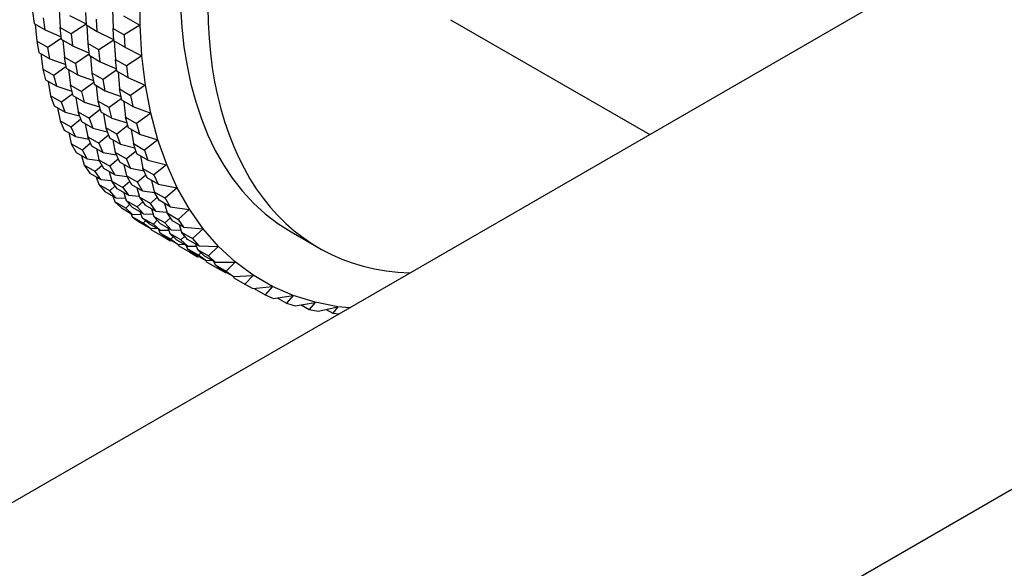
# Model space of a CAD drawing. Units: millimetres. Extents: x 0 to 1478, y 0 to 1758.
# Drawn here: x 1272 to 1323, y 315 to 343 of the extents above; entities that cross this region are included whole.
import ezdxf
from ezdxf import colors
from ezdxf.entities.mleader import LeaderData, LeaderLine
from ezdxf.math import Vec2, Vec3

# ---------------------------------------------------------------- set-up
doc = ezdxf.new("R2010")
doc.units = ezdxf.units.MM
doc.layers.add('DV6_Défaut', color=7, linetype='Continuous')
doc.layers.add('Défaut', color=7, linetype='Continuous')

# ---------------------------------------------------------------- blocks, each defined once
blk = doc.blocks.new('_DOT')
at = {"color": 0}
blk.add_line((0, 0), (-1, 0), dxfattribs=at)
at = {"color": 0, "const_width": 0.333}
blk.add_lwpolyline([(-0.1665, 0, 1), (0.1665, 0, 1)], format="xyb", close=True, dxfattribs=at)
blk = doc.blocks.new('SE5')
at = {"layer": 'DV6_Défaut', "color": 7, "linetype": 'Continuous'}
for p, q in [((1318.568, 345.165), (912.546, 110.747)), ((1278.462, 342.693), (1278.462, 344.318)), ((1274.315, 343.5), (1274.37, 342.568)), ((1277.048, 343.501), (1277.076, 342.515)), ((1272.956, 343.384), (1273.029, 342.779)), ((1273.595, 342.453), (1273.521, 343.058)), ((1274.85, 343.191), (1275.695, 342.765)), ((1275.662, 343.331), (1275.699, 342.701)), ((1276.265, 342.374), (1276.228, 343.005)), ((1277.613, 343.175), (1278.455, 342.689)), ((1273.029, 342.779), (1273.595, 342.453)), ((1273.093, 342.743), (1273.171, 341.871)), ((1274.444, 341.963), (1274.37, 342.568)), ((1274.37, 342.568), (1274.936, 342.241)), ((1275.697, 342.738), (1274.936, 342.241)), ((1275.699, 342.701), (1276.265, 342.374)), ((1275.729, 342.683), (1275.784, 341.751)), ((1277.113, 341.884), (1277.076, 342.515)), ((1277.076, 342.515), (1277.642, 342.188)), ((1278.455, 342.689), (1277.642, 342.188)), ((1278.461, 342.693), (1278.455, 342.689)), ((1278.462, 342.692), (1278.455, 342.689)), ((1278.462, 342.693), (1278.461, 342.693)), ((1278.462, 342.692), (1278.461, 342.693)), ((1278.462, 342.692), (1278.462, 342.693)), ((1278.554, 341.124), (1278.462, 342.692)), ((1294.372, 342.971), (1304.571, 337.083)), ((1273.595, 342.453), (1274.428, 342.09)), ((1274.436, 342.027), (1273.737, 341.544)), ((1274.936, 342.241), (1275.009, 341.636)), ((1276.265, 342.374), (1277.109, 341.948)), ((1277.642, 342.188), (1277.679, 341.558)), ((1273.737, 341.544), (1273.171, 341.871)), ((1273.171, 341.871), (1273.281, 341.294)), ((1273.847, 340.967), (1273.737, 341.544)), ((1275.009, 341.636), (1274.444, 341.963)), ((1274.507, 341.926), (1274.585, 341.054)), ((1275.009, 341.636), (1275.842, 341.274)), ((1276.35, 341.425), (1275.784, 341.751)), ((1275.784, 341.751), (1275.858, 341.146)), ((1277.111, 341.922), (1276.35, 341.425)), ((1277.679, 341.558), (1277.113, 341.884)), ((1277.144, 341.867), (1277.198, 340.935)), ((1277.679, 341.558), (1278.547, 341.12)), ((1273.281, 341.294), (1273.847, 340.967)), ((1273.38, 341.237), (1273.479, 340.431)), ((1273.847, 340.967), (1274.659, 340.667)), ((1274.696, 340.478), (1274.585, 341.054)), ((1274.585, 341.054), (1275.151, 340.728)), ((1275.85, 341.211), (1275.151, 340.728)), ((1275.858, 341.146), (1276.424, 340.82)), ((1275.921, 341.11), (1275.999, 340.238)), ((1276.424, 340.82), (1276.35, 341.425)), ((1278.547, 341.12), (1277.764, 340.608)), ((1278.553, 341.124), (1278.547, 341.12)), ((1278.553, 341.124), (1278.547, 341.12)), ((1278.737, 339.619), (1278.553, 341.124)), ((1278.553, 341.124), (1278.554, 341.124)), ((1278.554, 341.124), (1278.553, 341.124)), ((1278.553, 341.124), (1278.553, 341.124)), ((1274.679, 340.567), (1274.044, 340.104)), ((1275.261, 340.151), (1274.696, 340.478)), ((1275.151, 340.728), (1275.261, 340.151)), ((1276.424, 340.82), (1277.257, 340.457)), ((1277.272, 340.33), (1277.198, 340.935)), ((1277.198, 340.935), (1277.764, 340.608)), ((1277.764, 340.608), (1277.838, 340.003)), ((1274.044, 340.104), (1273.479, 340.431)), ((1273.479, 340.431), (1273.625, 339.884)), ((1274.191, 339.558), (1274.044, 340.104)), ((1274.795, 340.42), (1274.893, 339.614)), ((1275.261, 340.151), (1276.074, 339.85)), ((1276.565, 339.911), (1275.999, 340.238)), ((1275.999, 340.238), (1276.11, 339.661)), ((1277.264, 340.394), (1276.565, 339.911)), ((1277.838, 340.003), (1277.272, 340.33)), ((1277.335, 340.293), (1277.414, 339.421)), ((1277.838, 340.003), (1278.731, 339.614)), ((1273.625, 339.884), (1274.191, 339.558)), ((1273.763, 339.805), (1273.877, 339.07)), ((1274.191, 339.558), (1274.973, 339.316)), ((1275.039, 339.068), (1274.893, 339.614)), ((1274.893, 339.614), (1275.459, 339.288)), ((1276.093, 339.75), (1275.459, 339.288)), ((1276.11, 339.661), (1276.675, 339.334)), ((1276.209, 339.604), (1276.307, 338.798)), ((1276.675, 339.334), (1276.565, 339.911)), ((1278.731, 339.614), (1277.979, 339.095)), ((1278.737, 339.619), (1278.731, 339.614)), ((1278.737, 339.618), (1278.731, 339.614)), ((1278.737, 339.618), (1278.737, 339.619)), ((1278.737, 339.619), (1278.737, 339.619)), ((1278.737, 339.618), (1278.737, 339.619)), ((1279.012, 338.183), (1278.737, 339.618)), ((1274.443, 338.743), (1273.877, 339.07)), ((1273.877, 339.07), (1274.059, 338.556)), ((1275.01, 339.178), (1274.443, 338.743)), ((1275.605, 338.741), (1275.039, 339.068)), ((1275.177, 338.988), (1275.292, 338.253)), ((1275.459, 339.288), (1275.605, 338.741)), ((1276.675, 339.334), (1277.488, 339.034)), ((1277.524, 338.845), (1277.414, 339.421)), ((1277.414, 339.421), (1277.979, 339.095)), ((1277.979, 339.095), (1278.09, 338.518)), ((1274.059, 338.556), (1274.625, 338.23)), ((1274.239, 338.452), (1274.365, 337.794)), ((1274.625, 338.23), (1274.443, 338.743)), ((1275.605, 338.741), (1276.387, 338.5)), ((1276.873, 338.471), (1276.307, 338.798)), ((1276.307, 338.798), (1276.454, 338.251)), ((1277.507, 338.934), (1276.873, 338.471)), ((1277.019, 337.925), (1276.873, 338.471)), ((1278.09, 338.518), (1277.524, 338.845)), ((1277.623, 338.787), (1277.721, 337.981)), ((1278.09, 338.518), (1279.006, 338.179)), ((1274.625, 338.23), (1275.366, 338.044)), ((1275.473, 337.74), (1275.292, 338.253)), ((1275.292, 338.253), (1275.857, 337.927)), ((1276.424, 338.362), (1275.857, 337.927)), ((1276.454, 338.251), (1277.019, 337.925)), ((1276.591, 338.172), (1276.706, 337.437)), ((1277.868, 337.435), (1277.721, 337.981)), ((1277.721, 337.981), (1278.287, 337.655)), ((1279.006, 338.179), (1278.287, 337.655)), ((1279.011, 338.183), (1279.006, 338.179)), ((1279.011, 338.183), (1279.006, 338.179)), ((1279.376, 336.823), (1279.011, 338.183)), ((1279.011, 338.183), (1279.012, 338.183)), ((1279.012, 338.183), (1279.011, 338.183)), ((1279.011, 338.183), (1279.011, 338.183)), ((1274.931, 337.467), (1274.365, 337.794)), ((1274.365, 337.794), (1274.582, 337.315)), ((1275.428, 337.868), (1274.931, 337.467)), ((1275.148, 336.989), (1274.931, 337.467)), ((1276.039, 337.413), (1275.473, 337.74)), ((1275.654, 337.636), (1275.78, 336.977)), ((1275.857, 337.927), (1276.039, 337.413)), ((1277.272, 337.11), (1276.706, 337.437)), ((1276.706, 337.437), (1276.888, 336.923)), ((1277.019, 337.925), (1277.801, 337.683)), ((1277.838, 337.545), (1277.272, 337.11)), ((1278.433, 337.108), (1277.868, 337.435)), ((1278.287, 337.655), (1278.433, 337.108)), ((1274.582, 337.315), (1275.148, 336.989)), ((1274.809, 337.184), (1274.94, 336.608)), ((1275.148, 336.989), (1275.835, 336.855)), ((1275.996, 336.499), (1275.78, 336.977)), ((1275.78, 336.977), (1276.345, 336.651)), ((1276.039, 337.413), (1276.78, 337.228)), ((1276.842, 337.052), (1276.345, 336.651)), ((1276.888, 336.923), (1277.453, 336.597)), ((1277.453, 336.597), (1277.272, 337.11)), ((1278.005, 337.355), (1278.12, 336.62)), ((1278.433, 337.108), (1279.37, 336.819)), ((1275.506, 336.282), (1274.94, 336.608)), ((1274.94, 336.608), (1275.191, 336.167)), ((1275.931, 336.642), (1275.506, 336.282)), ((1276.562, 336.172), (1275.996, 336.499)), ((1276.345, 336.651), (1276.562, 336.172)), ((1277.068, 336.819), (1277.194, 336.161)), ((1277.453, 336.597), (1278.194, 336.411)), ((1278.302, 336.107), (1278.12, 336.62)), ((1278.12, 336.62), (1278.686, 336.294)), ((1279.37, 336.819), (1278.686, 336.294)), ((1279.375, 336.823), (1279.37, 336.819)), ((1279.375, 336.823), (1279.37, 336.819)), ((1279.828, 335.546), (1279.375, 336.823)), ((1279.375, 336.823), (1279.376, 336.823)), ((1279.376, 336.823), (1279.375, 336.823)), ((1279.375, 336.823), (1279.375, 336.823)), ((1275.191, 336.167), (1275.756, 335.84)), ((1275.47, 336.006), (1275.6, 335.518)), ((1275.756, 335.84), (1275.506, 336.282)), ((1276.223, 336.368), (1276.355, 335.792)), ((1276.562, 336.172), (1277.249, 336.039)), ((1277.759, 335.834), (1277.194, 336.161)), ((1277.194, 336.161), (1277.41, 335.682)), ((1278.256, 336.235), (1277.759, 335.834)), ((1278.868, 335.78), (1278.302, 336.107)), ((1278.482, 336.003), (1278.608, 335.344)), ((1278.686, 336.294), (1278.868, 335.78)), ((1276.166, 335.192), (1275.6, 335.518)), ((1275.6, 335.518), (1275.883, 335.116)), ((1275.756, 335.84), (1276.377, 335.753)), ((1276.518, 335.504), (1276.166, 335.192)), ((1276.605, 335.35), (1276.355, 335.792)), ((1276.355, 335.792), (1276.92, 335.465)), ((1277.346, 335.825), (1276.92, 335.465)), ((1276.92, 335.465), (1277.171, 335.024)), ((1277.41, 335.682), (1277.976, 335.356)), ((1277.637, 335.551), (1277.769, 334.975)), ((1277.976, 335.356), (1277.759, 335.834)), ((1278.868, 335.78), (1279.822, 335.541)), ((1279.822, 335.541), (1279.174, 335.018)), ((1279.828, 335.545), (1279.822, 335.541)), ((1279.827, 335.545), (1279.822, 335.541)), ((1279.828, 335.546), (1279.827, 335.545)), ((1279.828, 335.545), (1279.827, 335.545)), ((1279.828, 335.545), (1279.828, 335.546)), ((1280.366, 334.355), (1279.828, 335.545)), ((1275.883, 335.116), (1276.449, 334.789)), ((1276.449, 334.789), (1276.166, 335.192)), ((1276.221, 334.921), (1276.342, 334.529)), ((1277.171, 335.024), (1276.605, 335.35)), ((1276.884, 335.189), (1277.015, 334.702)), ((1277.171, 335.024), (1277.791, 334.936)), ((1278.335, 334.649), (1277.769, 334.975)), ((1277.769, 334.975), (1278.019, 334.534)), ((1277.976, 335.356), (1278.663, 335.222)), ((1278.76, 335.009), (1278.335, 334.649)), ((1278.824, 334.866), (1278.608, 335.344)), ((1278.608, 335.344), (1279.174, 335.018)), ((1279.174, 335.018), (1279.39, 334.539)), ((1276.908, 334.202), (1276.342, 334.529)), ((1276.342, 334.529), (1276.656, 334.167)), ((1276.449, 334.789), (1277.004, 334.74)), ((1277.185, 334.459), (1276.908, 334.202)), ((1277.297, 334.299), (1277.015, 334.702)), ((1277.015, 334.702), (1277.58, 334.375)), ((1277.932, 334.687), (1277.58, 334.375)), ((1278.019, 334.534), (1278.585, 334.207)), ((1278.585, 334.207), (1278.335, 334.649)), ((1279.39, 334.539), (1278.824, 334.866)), ((1279.051, 334.735), (1279.183, 334.159)), ((1279.39, 334.539), (1280.361, 334.351)), ((1276.656, 334.167), (1277.222, 333.841)), ((1277.222, 333.841), (1276.908, 334.202)), ((1277.06, 333.934), (1277.163, 333.644)), ((1277.863, 333.973), (1277.297, 334.299)), ((1277.58, 334.375), (1277.863, 333.973)), ((1277.635, 334.105), (1277.756, 333.712)), ((1277.863, 333.973), (1278.419, 333.923)), ((1278.298, 334.373), (1278.429, 333.885)), ((1278.585, 334.207), (1279.205, 334.12)), ((1279.433, 333.717), (1279.183, 334.159)), ((1279.183, 334.159), (1279.749, 333.832)), ((1280.361, 334.351), (1279.749, 333.832)), ((1280.366, 334.355), (1280.361, 334.351)), ((1280.366, 334.355), (1280.361, 334.351)), ((1280.988, 333.256), (1280.366, 334.355)), ((1280.366, 334.355), (1280.366, 334.355)), ((1280.366, 334.355), (1280.366, 334.355)), ((1280.366, 334.355), (1280.366, 334.355)), ((1277.728, 333.317), (1277.163, 333.644)), ((1277.163, 333.644), (1277.507, 333.324)), ((1277.222, 333.841), (1277.723, 333.821)), ((1277.93, 333.513), (1277.728, 333.317)), ((1278.071, 333.351), (1277.756, 333.712)), ((1277.756, 333.712), (1278.322, 333.386)), ((1278.599, 333.643), (1278.322, 333.386)), ((1278.994, 333.559), (1278.429, 333.885)), ((1278.429, 333.885), (1278.712, 333.483)), ((1278.712, 333.483), (1279.277, 333.156)), ((1279.346, 333.871), (1278.994, 333.559)), ((1279.277, 333.156), (1278.994, 333.559)), ((1279.999, 333.391), (1279.433, 333.717)), ((1279.712, 333.556), (1279.843, 333.069)), ((1279.749, 333.832), (1279.999, 333.391)), ((1279.999, 333.391), (1280.984, 333.252)), ((1277.507, 333.324), (1278.073, 332.998)), ((1278.073, 332.998), (1277.728, 333.317)), ((1277.986, 333.048), (1278.058, 332.867)), ((1278.636, 333.024), (1278.071, 333.351)), ((1278.073, 332.998), (1278.515, 333.001)), ((1278.322, 333.386), (1278.636, 333.024)), ((1278.474, 333.118), (1278.577, 332.827)), ((1278.636, 333.024), (1279.137, 333.004)), ((1279.049, 333.288), (1279.171, 332.896)), ((1279.736, 332.569), (1279.171, 332.896)), ((1279.171, 332.896), (1279.485, 332.534)), ((1279.277, 333.156), (1279.833, 333.107)), ((1280.126, 332.666), (1279.843, 333.069)), ((1279.843, 333.069), (1280.409, 332.742)), ((1280.984, 333.252), (1280.409, 332.742)), ((1280.988, 333.256), (1280.984, 333.252)), ((1280.988, 333.256), (1280.984, 333.252)), ((1281.692, 332.255), (1280.988, 333.256)), ((1280.988, 333.256), (1280.988, 333.256)), ((1280.988, 333.256), (1280.988, 333.256)), ((1280.988, 333.256), (1280.988, 333.256)), ((1278.624, 332.54), (1278.058, 332.867)), ((1278.058, 332.867), (1278.431, 332.591)), ((1278.431, 332.591), (1278.997, 332.265)), ((1278.921, 332.508), (1278.577, 332.827)), ((1278.577, 332.827), (1279.142, 332.501)), ((1278.749, 332.667), (1278.624, 332.54)), ((1278.997, 332.265), (1278.624, 332.54)), ((1279.487, 332.181), (1278.921, 332.508)), ((1279.344, 332.696), (1279.142, 332.501)), ((1279.142, 332.501), (1279.487, 332.181)), ((1279.485, 332.534), (1280.05, 332.208)), ((1280.013, 332.826), (1279.736, 332.569)), ((1280.05, 332.208), (1279.736, 332.569)), ((1280.692, 332.34), (1280.126, 332.666)), ((1280.409, 332.742), (1280.692, 332.34)), ((1280.463, 332.472), (1280.585, 332.079)), ((1278.997, 332.265), (1279.313, 332.282)), ((1278.997, 332.265), (1279.025, 332.202)), ((1279.591, 331.875), (1279.025, 332.202)), ((1279.4, 332.231), (1279.472, 332.05)), ((1279.845, 331.775), (1279.472, 332.05)), ((1279.472, 332.05), (1280.038, 331.724)), ((1279.487, 332.181), (1279.929, 332.185)), ((1279.64, 331.927), (1279.591, 331.875)), ((1279.888, 332.301), (1279.991, 332.011)), ((1280.557, 331.684), (1279.991, 332.011)), ((1279.991, 332.011), (1280.335, 331.691)), ((1280.05, 332.208), (1280.551, 332.188)), ((1280.758, 331.88), (1280.557, 331.684)), ((1280.899, 331.718), (1280.585, 332.079)), ((1280.585, 332.079), (1281.15, 331.753)), ((1280.692, 332.34), (1281.688, 332.251)), ((1281.688, 332.251), (1281.15, 331.753)), ((1281.692, 332.255), (1281.688, 332.251)), ((1281.692, 332.255), (1281.688, 332.251)), ((1282.474, 331.355), (1281.692, 332.255)), ((1281.692, 332.255), (1281.692, 332.255)), ((1281.692, 332.255), (1281.692, 332.255)), ((1281.692, 332.255), (1281.692, 332.255)), ((1286.208, 332.096), (1287.622, 331.28)), ((1279.991, 331.644), (1279.591, 331.875)), ((1280.411, 331.448), (1279.845, 331.775)), ((1279.991, 331.644), (1280.06, 331.651)), ((1280.164, 331.851), (1280.038, 331.724)), ((1280.038, 331.724), (1280.411, 331.448)), ((1280.335, 331.691), (1280.901, 331.365)), ((1280.411, 331.448), (1280.727, 331.465)), ((1280.411, 331.448), (1280.44, 331.385)), ((1280.44, 331.385), (1281.005, 331.059)), ((1280.901, 331.365), (1280.557, 331.684)), ((1280.814, 331.415), (1280.887, 331.234)), ((1281.465, 331.391), (1280.899, 331.718)), ((1281.15, 331.753), (1281.465, 331.391)), ((1281.302, 331.485), (1281.405, 331.194)), ((1281.465, 331.391), (1282.47, 331.351)), ((1281.452, 330.907), (1280.887, 331.234)), ((1280.887, 331.234), (1281.26, 330.958)), ((1280.901, 331.365), (1281.344, 331.368)), ((1281.054, 331.11), (1281.005, 331.059)), ((1281.005, 331.059), (1281.405, 330.828)), ((1281.26, 330.958), (1281.825, 330.632)), ((1281.75, 330.875), (1281.405, 331.194)), ((1281.405, 331.194), (1281.971, 330.868)), ((1281.578, 331.034), (1281.452, 330.907)), ((1281.825, 330.632), (1281.452, 330.907)), ((1282.315, 330.548), (1281.75, 330.875)), ((1282.47, 331.351), (1281.971, 330.868)), ((1282.473, 331.355), (1282.47, 331.351)), ((1282.473, 331.355), (1282.47, 331.351)), ((1283.33, 330.56), (1282.473, 331.355)), ((1282.473, 331.355), (1282.474, 331.355)), ((1282.474, 331.355), (1282.473, 331.355)), ((1282.473, 331.355), (1282.473, 331.355)), ((1281.405, 330.828), (1281.474, 330.834)), ((1281.825, 330.632), (1282.141, 330.649)), ((1281.825, 330.632), (1281.854, 330.569)), ((1282.419, 330.242), (1281.854, 330.569)), ((1281.971, 330.868), (1282.315, 330.548)), ((1282.228, 330.598), (1282.301, 330.417)), ((1282.674, 330.142), (1282.301, 330.417)), ((1282.301, 330.417), (1282.867, 330.091)), ((1282.315, 330.548), (1283.327, 330.556)), ((1283.327, 330.556), (1282.867, 330.091)), ((1283.33, 330.56), (1283.327, 330.556)), ((1283.33, 330.56), (1283.327, 330.556)), ((1284.258, 329.874), (1283.33, 330.56)), ((1283.33, 330.56), (1283.33, 330.56)), ((1283.33, 330.56), (1283.33, 330.56)), ((1283.33, 330.56), (1283.33, 330.56)), ((1282.468, 330.294), (1282.419, 330.242)), ((1282.819, 330.011), (1282.419, 330.242)), ((1283.24, 329.815), (1282.674, 330.142)), ((1282.819, 330.011), (1282.888, 330.018)), ((1282.867, 330.091), (1283.24, 329.815)), ((1283.24, 329.815), (1284.255, 329.87)), ((1284.255, 329.87), (1283.834, 329.426)), ((1284.258, 329.874), (1284.255, 329.87)), ((1284.258, 329.874), (1284.255, 329.87)), ((1285.253, 329.299), (1284.258, 329.874)), ((1284.258, 329.874), (1284.258, 329.874)), ((1284.258, 329.874), (1284.258, 329.874)), ((1284.258, 329.874), (1284.258, 329.874)), ((1283.24, 329.815), (1283.268, 329.752)), ((1283.268, 329.752), (1283.834, 329.426)), ((1283.834, 329.426), (1284.234, 329.195)), ((1284.234, 329.195), (1285.25, 329.295)), ((1284.302, 329.201), (1284.868, 328.875)), ((1285.25, 329.295), (1284.868, 328.875)), ((1284.868, 328.875), (1285.293, 328.69)), ((1285.253, 329.299), (1285.25, 329.295)), ((1285.253, 329.299), (1285.25, 329.295)), ((1286.311, 328.838), (1285.253, 329.299)), ((1285.253, 329.299), (1285.253, 329.299)), ((1285.253, 329.299), (1285.253, 329.299)), ((1285.253, 329.299), (1285.253, 329.299)), ((1285.293, 328.69), (1286.308, 328.835)), ((1285.486, 328.717), (1285.965, 328.441)), ((1286.308, 328.835), (1285.965, 328.441)), ((1285.965, 328.441), (1286.414, 328.303)), ((1286.311, 328.838), (1286.308, 328.835)), ((1286.311, 328.838), (1286.308, 328.835)), ((1287.428, 328.493), (1286.311, 328.838)), ((1286.311, 328.838), (1286.311, 328.838)), ((1286.311, 328.838), (1286.311, 328.838)), ((1286.311, 328.838), (1286.311, 328.838)), ((1286.414, 328.303), (1287.425, 328.49)), ((1286.717, 328.359), (1287.12, 328.126)), ((1287.425, 328.49), (1287.12, 328.126)), ((1287.427, 328.493), (1287.425, 328.49)), ((1287.427, 328.493), (1287.425, 328.49)), ((1288.598, 328.266), (1287.427, 328.493)), ((1287.427, 328.493), (1287.428, 328.493)), ((1287.428, 328.493), (1287.427, 328.493)), ((1287.427, 328.493), (1287.427, 328.493)), ((1287.12, 328.126), (1287.591, 328.034)), ((1287.591, 328.034), (1288.595, 328.263)), ((1287.991, 328.125), (1288.329, 327.931)), ((1288.595, 328.263), (1288.329, 327.931)), ((1288.329, 327.931), (1288.666, 327.901)), ((1288.598, 328.265), (1288.595, 328.263)), ((1288.597, 328.265), (1288.595, 328.263)), ((1288.598, 328.266), (1288.597, 328.265)), ((1288.598, 328.265), (1288.597, 328.265)), ((1288.598, 328.265), (1288.598, 328.266)), ((1289.204, 328.211), (1288.598, 328.265)), ((932.191, 93.222), (1329.841, 322.806))]:
    blk.add_line(p, q, dxfattribs=at)
for centre, major_axis, start_param, end_param in [((1299.958, 355.912), (-13.75, -23.816), 3.141593, 6.283185), ((1301.372, 355.096), (13.75, 23.816), 0, 3.441505)]:
    blk.add_ellipse(centre, major_axis=major_axis, ratio=0.57735, start_param=start_param, end_param=end_param, dxfattribs=at)
blk.add_open_spline([(1330.081, 327.09), (1330.081, 327.834), (1330.074, 328.635), (1330.046, 330.337), (1330.025, 331.237), (1329.968, 333.03), (1329.932, 333.945), (1329.839, 335.725), (1329.784, 336.596), (1329.57, 339.156), (1329.384, 340.769), (1328.813, 342.95), (1328.572, 343.639), (1327.859, 344.864), (1327.375, 345.395), (1326.084, 346.126), (1325.3, 346.316), (1323.678, 346.43), (1322.836, 346.364), (1320.357, 345.938), (1318.767, 345.363), (1316.794, 344.265), (1316.286, 343.938), (1315.81, 343.58)], degree=3, knots=[0, 0, 0, 0, 0.078458, 0.078458, 0.156915, 0.156915, 0.235373, 0.235373, 0.313831, 0.313831, 0.470746, 0.470746, 0.549204, 0.549204, 0.627661, 0.627661, 0.706119, 0.706119, 0.784576, 0.784576, 0.941492, 0.941492, 1, 1, 1, 1], dxfattribs=at)

msp = doc.modelspace()

# ---------------------------------------------------------------- block references
at = {"layer": 'Défaut'}
msp.add_blockref('SE5', (0, 0), dxfattribs=at)

# ---------------------------------------------------------------- leaders
at = {"layer": 'Défaut', "color": 7, "linetype": 'Continuous'}
ml = msp.add_multileader_mtext('Standard', dxfattribs=at)
ml.set_content('{\\pxsm0.9;\\fSolid Edge ISO|b1||i0||c0|p34;\\W1.;07/11/2017\\P}', color=256)
ml.set_leader_properties()
ml.set_arrow_properties(name='DOT')
ml.build(insert=Vec2(0, 0))
ml.multileader.update_dxf_attribs({"leader_type": 0, "dogleg_length": 0, "arrow_head_size": 12})
ctx = ml.context
ctx.base_point, ctx.char_height, ctx.arrow_head_size, ctx.landing_gap_size = Vec3(1390.407, 1750.708), 12, 12, 4.2
notes = []
notes.append((ctx, [(0, (0, 0, 0), (0, 0), (1, 0), 1, [])]))
ctx.mtext.insert = Vec3(1392.407, 1756.828)
for ctx, leaders in notes:
    for number, flags, end, landing, length, lines in leaders:
        leader = LeaderData()
        leader.index, (leader.has_last_leader_line, leader.has_dogleg_vector, leader.attachment_direction) = number, flags
        leader.last_leader_point, leader.dogleg_vector, leader.dogleg_length = Vec3(end), Vec3(landing), length
        for number, points, colour, breaks in lines:
            line = LeaderLine()
            line.index, line.vertices, line.color, line.breaks = number, Vec3.list(points), colors.encode_raw_color(colour), breaks
            leader.lines.append(line)
        ctx.leaders.append(leader)

doc.saveas('drawing.dxf')
